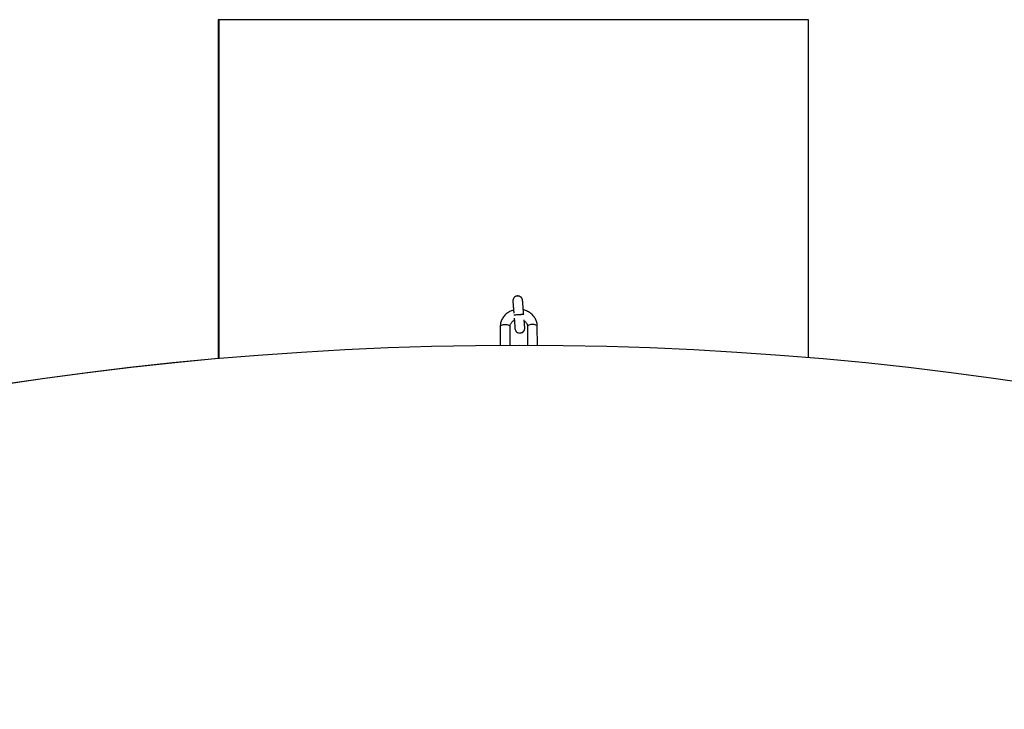
# Model space of a CAD drawing. Units: millimetres. Extents: x -5387 to 4698, y -2736 to 7347.
# Drawn here: x -1021 to 315, y 6412 to 7347 of the extents above; entities that cross this region are included whole.
import ezdxf

# ---------------------------------------------------------------- set-up
doc = ezdxf.new("R2010")
doc.units = ezdxf.units.MM

msp = doc.modelspace()

# ---------------------------------------------------------------- linework, layer by layer
at = {"color": 8, "linetype": 'Continuous', "lineweight": 25}
for p, q in [((-750.7, 7347.3), (-751.7, 7347.2)), ((-751.7, 7347.2), (-751.7, 6887.5)), ((-751.6, 7347.2), (-751.6, 6887.5)), ((-750.7, 7347.3), (-750.7, 6887.6)), ((49.3, 7347.3), (-750.7, 7347.3)), ((49.3, 6888.9), (49.3, 7347.3)), ((-346, 6972.4), (-346, 6972.4)), ((-369.1, 6931), (-369, 6905.6)), ((-355.7, 6905.7), (-355.8, 6931)), ((-341.9, 6922.2), (-341.9, 6922.2)), ((-332.1, 6931), (-332, 6905.7)), ((-318.7, 6905.6), (-318.8, 6931)), ((-751.2, 6887.6), (-751.6, 6887.5))]:
    msp.add_line(p, q, dxfattribs=at)
at = {"color": 1, "linetype": 'Continuous', "lineweight": 25, "flags": 128}
for points in [[(-350.5, 6946.8), (-350.4, 6946.8), (-349.8, 6946.8), (-349, 6946.9), (-347.9, 6947), (-346.5, 6947.1), (-345.1, 6947.2), (-343.5, 6947.3), (-342, 6947.4), (-340.6, 6947.5), (-339.4, 6947.6), (-338.4, 6947.7), (-337.7, 6947.8), (-337.3, 6947.8), (-337.3, 6947.8)], [(-350.5, 6946.8), (-350.4, 6946.8), (-349.8, 6946.8), (-349, 6946.9), (-347.9, 6947), (-346.5, 6947.1), (-345.1, 6947.2), (-343.5, 6947.3), (-342, 6947.4), (-340.6, 6947.6), (-339.4, 6947.7), (-338.4, 6947.7), (-337.7, 6947.8), (-337.3, 6947.8), (-337.3, 6947.8)], [(-369.1, 6931), (-369, 6931.1), (-368.8, 6931.8), (-368.2, 6932.4), (-367.2, 6933), (-366.1, 6933.4), (-364.7, 6933.7), (-363.2, 6933.8), (-361.6, 6933.8), (-360.1, 6933.7), (-358.7, 6933.4), (-357.6, 6933), (-356.6, 6932.4), (-356, 6931.8), (-355.8, 6931.1), (-355.8, 6931)], [(-318.8, 6931), (-318.8, 6931.1), (-319, 6931.8), (-319.6, 6932.4), (-320.6, 6933), (-321.7, 6933.4), (-323.1, 6933.7), (-324.6, 6933.8), (-326.2, 6933.8), (-327.7, 6933.7), (-329.1, 6933.4), (-330.2, 6933), (-331.2, 6932.4), (-331.8, 6931.8), (-332, 6931.1), (-332.1, 6931)]]:
    msp.add_lwpolyline(points, dxfattribs=at)
at = {"color": 8, "linetype": 'Continuous', "lineweight": 25}
msp.add_circle((-343.4, 2305.7), 4600, dxfattribs=at)
at = {"color": 1, "linetype": 'Continuous', "lineweight": 25}
for centre, start, end in [((-345.4, 6965.7), 95.0858, 186.1119), ((-342.5, 6928.8), 182.8465, 275.0858)]:
    msp.add_arc(centre, 6.65, start, end, dxfattribs=at)
at = {"color": 8, "linetype": 'Continuous', "lineweight": 25}
for centre, radius, start, end in [((-345.4, 6965.7), 6.65, 47.4279, 95.0858), ((-342.5, 6928.8), 6.65, 275.0858, 323.1303), ((-343.8, 2305.6), 4600, 95.0858, 275.0857)]:
    msp.add_arc(centre, radius, start, end, dxfattribs=at)
for points, knots in [([(-352, 6965), (-352, 6965), (-352, 6965), (-352, 6964.9), (-352, 6964.6), (-351.9, 6964), (-351.8, 6963), (-351.7, 6961.8), (-351.6, 6960.3), (-351.5, 6958.5), (-351.3, 6956.6), (-351.2, 6954.4), (-351, 6952.2), (-350.8, 6950.4), (-350.7, 6949.4), (-350.7, 6949.2)], [0, 0, 0, 0, 0.0061316, 0.0498211, 0.1197899, 0.2078525, 0.3018218, 0.3972599, 0.4931258, 0.5891517, 0.6852497, 0.7813848, 0.8775403, 0.9737075, 1, 1, 1, 1]), ([(-340.9, 6970.6), (-340.9, 6970.7), (-341.3, 6971), (-342, 6971.5), (-343.2, 6972), (-344.5, 6972.4), (-345.5, 6972.4), (-346, 6972.4)], [0, 0, 0, 0, 0.026405, 0.246749, 0.484048, 0.728827, 1, 1, 1, 1]), ([(-337.3, 6947.8), (-337.3, 6948.2), (-337.4, 6949.5), (-337.6, 6951.5), (-337.8, 6953.8), (-337.9, 6956), (-338.1, 6958.1), (-338.3, 6960.1), (-338.4, 6961.8), (-338.5, 6963.2), (-338.6, 6964.4), (-338.7, 6965.4), (-338.8, 6966), (-338.8, 6966.2), (-338.8, 6966.5), (-338.8, 6966.7), (-338.9, 6967.1), (-339.1, 6967.8), (-339.5, 6968.8), (-340.1, 6969.8), (-340.6, 6970.4), (-340.9, 6970.6)], [0, 0, 0, 0, 0.038083, 0.11059, 0.183136, 0.255685, 0.328241, 0.400807, 0.473391, 0.546006, 0.618681, 0.691487, 0.764651, 0.839447, 0.856663, 0.863212, 0.872612, 0.893177, 0.932139, 0.966214, 1, 1, 1, 1]), ([(-351.2, 6953.2), (-352.1, 6953), (-353.9, 6952.4), (-356.4, 6951.2), (-358.8, 6949.8), (-361, 6948.1), (-363, 6946.2), (-364.8, 6944.1), (-366.2, 6941.8), (-367.4, 6939.4), (-368.3, 6936.9), (-368.8, 6934.3), (-369, 6932.3), (-369.1, 6931.2), (-369.1, 6931)], [0, 0, 0, 0, 0.089536, 0.179145, 0.268655, 0.358003, 0.447126, 0.535962, 0.624463, 0.712601, 0.800374, 0.887811, 0.974971, 1, 1, 1, 1]), ([(-318.8, 6931), (-318.8, 6931.5), (-318.8, 6932.9), (-319.1, 6935.2), (-319.8, 6937.7), (-320.8, 6940.2), (-322, 6942.5), (-323.5, 6944.7), (-325.3, 6946.7), (-327.4, 6948.6), (-329.6, 6950.2), (-332, 6951.5), (-334.6, 6952.6), (-336.5, 6953.3), (-337.7, 6953.5), (-337.9, 6953.5)], [0, 0, 0, 0, 0.052742, 0.136264, 0.219779, 0.303363, 0.387108, 0.471085, 0.555345, 0.639911, 0.724785, 0.809949, 0.895375, 0.981026, 1, 1, 1, 1]), ([(-355.8, 6931), (-355.8, 6931.2), (-355.7, 6931.9), (-355.5, 6933.2), (-354.9, 6934.8), (-354, 6936.2), (-352.9, 6937.5), (-351.6, 6938.6), (-350.6, 6939.2), (-350.1, 6939.4)], [0, 0, 0, 0, 0.065286, 0.231931, 0.397009, 0.558098, 0.714829, 0.867959, 1, 1, 1, 1]), ([(-350.2, 6942.4), (-350.2, 6941.9), (-350, 6940.5), (-349.9, 6938.5), (-349.7, 6936.5), (-349.6, 6934.5), (-349.4, 6932.8), (-349.3, 6931.4), (-349.2, 6930.2), (-349.2, 6929.3), (-349.1, 6928.7), (-349.1, 6928.5), (-349.1, 6928.5), (-349.1, 6928.5)], [0, 0, 0, 0, 0.074324, 0.178678, 0.28302, 0.387345, 0.49164, 0.59588, 0.700015, 0.803907, 0.907097, 0.976378, 1, 1, 1, 1]), ([(-337.2, 6924.9), (-337.1, 6925), (-336.7, 6925.4), (-336.4, 6926.1), (-336.1, 6926.9), (-335.9, 6927.7), (-335.8, 6928.3), (-335.8, 6928.7), (-335.8, 6929), (-335.8, 6929.1), (-335.8, 6929.2), (-335.8, 6929.3), (-335.8, 6929.5), (-335.9, 6929.8), (-335.9, 6930.4), (-336, 6931.4), (-336.1, 6932.7), (-336.2, 6934.2), (-336.3, 6936), (-336.5, 6938), (-336.6, 6939.4), (-336.7, 6940.1), (-336.7, 6940.2)], [0, 0, 0, 0, 0.021879, 0.059953, 0.094229, 0.124178, 0.148913, 0.166605, 0.176687, 0.183988, 0.192869, 0.208869, 0.243659, 0.328708, 0.420988, 0.518482, 0.614799, 0.710788, 0.806651, 0.902456, 0.998232, 1, 1, 1, 1]), ([(-336.7, 6938.8), (-336.5, 6938.7), (-335.9, 6938.3), (-334.9, 6937.4), (-333.8, 6936.2), (-332.9, 6934.8), (-332.4, 6933.3), (-332.1, 6932), (-332.1, 6931.2), (-332.1, 6931)], [0, 0, 0, 0, 0.05091, 0.215365, 0.381726, 0.550976, 0.724203, 0.902231, 1, 1, 1, 1]), ([(-341.9, 6922.2), (-341.4, 6922.3), (-340.5, 6922.4), (-339.3, 6923), (-338.3, 6923.6), (-337.6, 6924.3), (-337.3, 6924.7), (-337.2, 6924.9)], [0, 0, 0, 0, 0.249171, 0.487093, 0.706809, 0.910699, 1, 1, 1, 1])]:
    msp.add_open_spline(points, degree=3, knots=knots, dxfattribs=at)

doc.saveas('drawing.dxf')
